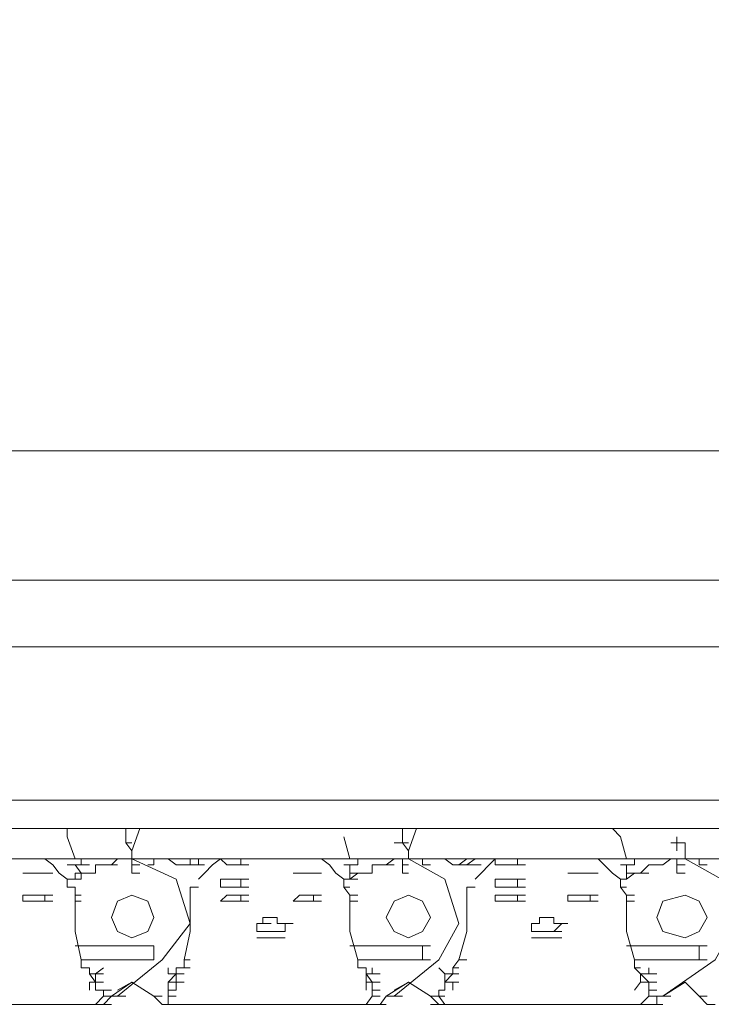
# Model space of a CAD drawing. Units: millimetres. Extents: x 14542 to 339332, y -25339 to 205990.
# Drawn here: x 142877 to 143828, y 95205 to 96558 of the extents above; entities that cross this region are included whole.
import ezdxf

# ---------------------------------------------------------------- set-up
doc = ezdxf.new("R2010")
doc.units = ezdxf.units.MM
doc.layers.add('PDF _Геометрия', color=7, linetype='Continuous')

msp = doc.modelspace()

# ---------------------------------------------------------------- linework, layer by layer
at = {"layer": 'PDF _Геометрия', "lineweight": 9}
for points in [[(139483.9, 95446.7), (139483.9, 95477.3), (139483.9, 96268.4), (139483.9, 96598.8), (139483.9, 96967.9), (139483.9, 97470.4), (139433.9, 97470.4), (139433.9, 96967.9), (139433.9, 96598.8), (139433.9, 96268.4), (139433.9, 95477.3), (139433.9, 95446.7), (139483.9, 95446.7), (144233.5, 95446.7), (144283.4, 95446.7), (144283.4, 95485.6), (144233.5, 95485.6), (139495, 95485.6), (139495, 95516.1)], [(143972.5, 95915.9), (144091.9, 95915.9), (144091.9, 95996.4), (143972.5, 95996.4), (143942, 95996.4), (143942, 95915.9), (143942, 95965.8), (139483.9, 95965.8)], [(142154.3, 95485.6), (142154.3, 95788.2), (144103, 95788.2), (144103, 95485.6), (144103, 95796.5), (144111.3, 95796.5), (144111.3, 95485.6), (144103, 95485.6)], [(142162.6, 95696.6), (144083.6, 95696.6)], [(143031.5, 95416.2), (143031.5, 95405.1), (143042.6, 95405.1), (143031.5, 95405.1), (143042.6, 95405.1), (143031.5, 95405.1), (143042.6, 95405.1), (143031.5, 95405.1), (143012.1, 95405.1), (142973.2, 95405.1), (142981.5, 95405.1), (142973.2, 95405.1), (142981.5, 95405.1), (142973.2, 95405.1), (142981.5, 95405.1), (142973.2, 95405.1), (142962.1, 95405.1), (142953.8, 95405.1), (142942.7, 95435.6), (142942.7, 95446.7)], [(143042.6, 95446.7), (143031.5, 95416.2), (143023.2, 95427.3), (143023.2, 95446.7)], [(143422.9, 95446.7), (143411.8, 95416.2), (143403.5, 95427.3), (143403.5, 95446.7)], [(143711.6, 95405.1), (143703.3, 95435.6), (143692.2, 95446.7)], [(143331.3, 95405.1), (143323, 95435.6)], [(143781, 95416.2), (143781, 95427.3), (143781, 95435.6)], [(143023.2, 95427.3), (143031.5, 95427.3)], [(143023.2, 95427.3), (143031.5, 95427.3)], [(143023.2, 95427.3), (143031.5, 95427.3)], [(143023.2, 95427.3), (143031.5, 95427.3)], [(143403.5, 95427.3), (143411.8, 95427.3)], [(143403.5, 95427.3), (143411.8, 95427.3)], [(143403.5, 95427.3), (143411.8, 95427.3)], [(143403.5, 95427.3), (143411.8, 95427.3)], [(143772.7, 95427.3), (143781, 95427.3), (143772.7, 95427.3), (143781, 95427.3), (143792.1, 95427.3), (143781, 95427.3), (143792.1, 95427.3), (143781, 95427.3), (143792.1, 95427.3), (143792.1, 95416.2), (143792.1, 95405.1), (143811.5, 95405.1), (143822.6, 95405.1)], [(142842.7, 95405.1), (142912.1, 95405.1), (142923.2, 95396.8), (142931.6, 95385.7), (142942.7, 95377.3), (142942.7, 95366.2), (142953.8, 95366.2), (142942.7, 95366.2), (142953.8, 95366.2), (142953.8, 95355.1), (142953.8, 95346.8), (142962.1, 95346.8), (142953.8, 95346.8), (142953.8, 95305.2), (142962.1, 95266.3), (143053.7, 95266.3), (143062, 95266.3), (143062, 95285.7), (143053.7, 95285.7), (142953.8, 95285.7)], [(142923.2, 95405.1), (142912.1, 95405.1), (142953.8, 95405.1)], [(142973.2, 95405.1), (142962.1, 95405.1), (142942.7, 95405.1)], [(142962.1, 95385.7), (142973.2, 95385.7), (142962.1, 95385.7), (142973.2, 95385.7), (142962.1, 95385.7), (142953.8, 95396.8), (142942.7, 95396.8), (142953.8, 95396.8), (142962.1, 95396.8), (142953.8, 95396.8), (142962.1, 95396.8), (142962.1, 95405.1)], [(143012.1, 95405.1), (143003.7, 95396.8), (142992.6, 95396.8), (142981.5, 95396.8), (142981.5, 95385.7), (142973.2, 95385.7), (142962.1, 95385.7), (142962.1, 95377.3), (142953.8, 95377.3), (142953.8, 95385.7), (142962.1, 95385.7), (142953.8, 95385.7)], [(143092.6, 95405.1), (143081.5, 95405.1), (143092.6, 95405.1), (143081.5, 95405.1), (143062, 95405.1), (143031.5, 95405.1), (143092.6, 95377.3), (143112, 95316.3), (143073.1, 95266.3), (143012.1, 95216.3), (143003.7, 95216.3), (142992.6, 95216.3)], [(143031.5, 95405.1), (143023.2, 95405.1)], [(143031.5, 95396.8), (143031.5, 95405.1), (143042.6, 95405.1), (143031.5, 95405.1), (143042.6, 95405.1)], [(143053.7, 95396.8), (143062, 95396.8), (143062, 95405.1), (143073.1, 95405.1)], [(143292.4, 95405.1), (143281.3, 95405.1), (143223, 95405.1), (143181.4, 95405.1), (143153.6, 95405.1), (143123.1, 95405.1), (143112, 95405.1), (143123.1, 95405.1), (143112, 95405.1), (143112, 95396.8), (143123.1, 95396.8)], [(143173.1, 95396.8), (143181.4, 95396.8), (143173.1, 95396.8), (143181.4, 95396.8), (143173.1, 95396.8), (143162, 95396.8), (143173.1, 95396.8), (143162, 95396.8), (143173.1, 95396.8), (143162, 95396.8), (143153.6, 95405.1), (143142.5, 95396.8), (143131.4, 95385.7), (143123.1, 95377.3)], [(143192.5, 95396.8), (143181.4, 95396.8), (143192.5, 95396.8), (143181.4, 95396.8), (143181.4, 95405.1), (143192.5, 95405.1)], [(143331.3, 95366.2), (143323, 95366.2), (143331.3, 95366.2), (143323, 95366.2), (143331.3, 95366.2), (143323, 95366.2), (143331.3, 95366.2), (143323, 95366.2), (143331.3, 95366.2), (143323, 95366.2), (143323, 95377.3), (143311.9, 95385.7), (143303.5, 95396.8), (143292.4, 95405.1), (143331.3, 95405.1), (143342.4, 95405.1), (143323, 95405.1)], [(143342.4, 95396.8), (143331.3, 95396.8), (143342.4, 95396.8), (143331.3, 95396.8), (143342.4, 95396.8), (143331.3, 95396.8), (143342.4, 95396.8), (143342.4, 95405.1), (143392.4, 95405.1), (143403.5, 95405.1), (143392.4, 95405.1), (143403.5, 95405.1), (143403.5, 95396.8)], [(143342.4, 95405.1), (143353.5, 95405.1)], [(143342.4, 95405.1), (143353.5, 95405.1)], [(143342.4, 95405.1), (143353.5, 95405.1)], [(143342.4, 95405.1), (143353.5, 95405.1)], [(143411.8, 95416.2), (143411.8, 95405.1), (143422.9, 95405.1), (143411.8, 95405.1), (143403.5, 95405.1), (143411.8, 95405.1), (143403.5, 95405.1), (143411.8, 95405.1), (143461.8, 95377.3), (143481.2, 95316.3), (143453.4, 95266.3), (143392.4, 95216.3), (143381.3, 95216.3), (143392.4, 95216.3), (143381.3, 95216.3), (143392.4, 95216.3), (143381.3, 95216.3), (143392.4, 95216.3), (143381.3, 95216.3), (143392.4, 95216.3)], [(143503.4, 95396.8), (143492.3, 95396.8), (143481.2, 95396.8), (143472.9, 95396.8), (143481.2, 95396.8), (143492.3, 95396.8), (143481.2, 95396.8), (143492.3, 95396.8), (143503.4, 95396.8), (143492.3, 95396.8), (143481.2, 95396.8), (143472.9, 95396.8), (143461.8, 95405.1), (143472.9, 95405.1), (143461.8, 95405.1), (143472.9, 95405.1), (143461.8, 95405.1), (143442.3, 95405.1), (143411.8, 95405.1), (143422.9, 95405.1), (143411.8, 95405.1), (143403.5, 95405.1), (143411.8, 95405.1)], [(143442.3, 95405.1), (143431.2, 95405.1), (143431.2, 95396.8), (143442.3, 95396.8)], [(143511.7, 95396.8), (143503.4, 95396.8), (143492.3, 95396.8), (143503.4, 95405.1), (143511.7, 95405.1), (143503.4, 95405.1), (143511.7, 95405.1), (143503.4, 95405.1), (143472.9, 95405.1)], [(143492.3, 95396.8), (143481.2, 95396.8), (143492.3, 95405.1), (143503.4, 95405.1), (143492.3, 95405.1), (143503.4, 95405.1), (143531.2, 95405.1), (143561.7, 95405.1), (143603.3, 95405.1), (143661.6, 95405.1), (143672.7, 95405.1)], [(143531.2, 95396.8), (143542.3, 95396.8), (143553.4, 95396.8), (143542.3, 95396.8), (143531.2, 95396.8), (143531.2, 95405.1), (143522.8, 95396.8), (143511.7, 95385.7), (143503.4, 95377.3)], [(143561.7, 95396.8), (143553.4, 95396.8), (143561.7, 95396.8), (143553.4, 95396.8), (143561.7, 95396.8), (143572.8, 95396.8), (143561.7, 95396.8), (143561.7, 95405.1), (143572.8, 95405.1)], [(143711.6, 95366.2), (143703.3, 95366.2), (143711.6, 95366.2), (143703.3, 95366.2), (143711.6, 95366.2), (143703.3, 95366.2), (143711.6, 95366.2), (143703.3, 95366.2), (143711.6, 95366.2), (143703.3, 95366.2), (143703.3, 95377.3), (143692.2, 95385.7), (143681.1, 95396.8), (143672.7, 95405.1), (143711.6, 95405.1), (143722.7, 95405.1), (143772.7, 95405.1), (143781, 95405.1), (143781, 95396.8)], [(143731, 95385.7), (143722.7, 95385.7), (143731, 95385.7), (143722.7, 95385.7), (143711.6, 95377.3), (143711.6, 95385.7), (143722.7, 95385.7), (143711.6, 95385.7), (143722.7, 95385.7), (143711.6, 95385.7), (143711.6, 95396.8), (143722.7, 95396.8), (143722.7, 95405.1), (143703.3, 95405.1)], [(143722.7, 95405.1), (143731, 95405.1)], [(143722.7, 95405.1), (143731, 95405.1)], [(143722.7, 95405.1), (143731, 95405.1)], [(143722.7, 95405.1), (143731, 95405.1)], [(143772.7, 95405.1), (143761.6, 95396.8), (143753.2, 95396.8), (143742.1, 95396.8), (143731, 95385.7), (143742.1, 95385.7)], [(143792.1, 95405.1), (143781, 95405.1), (143792.1, 95405.1), (143803.2, 95405.1), (143792.1, 95405.1), (143781, 95405.1), (143792.1, 95405.1), (143803.2, 95405.1), (143792.1, 95405.1), (143781, 95405.1), (143792.1, 95405.1), (143842.1, 95377.3), (143861.5, 95316.3), (143833.7, 95266.3), (143761.6, 95216.3), (143792.1, 95235.8), (143772.7, 95224.7)], [(143822.6, 95396.8), (143811.5, 95396.8), (143811.5, 95405.1), (143822.6, 95405.1), (143811.5, 95405.1), (143842.1, 95405.1), (143853.2, 95405.1), (143842.1, 95405.1), (143853.2, 95405.1)], [(142962.1, 95396.8), (142953.8, 95396.8), (142962.1, 95396.8), (142973.2, 95396.8)], [(143003.7, 95396.8), (143012.1, 95396.8)], [(143042.6, 95396.8), (143031.5, 95396.8), (143042.6, 95396.8), (143031.5, 95396.8), (143031.5, 95385.7), (143042.6, 95385.7)], [(143353.5, 95385.7), (143342.4, 95385.7), (143353.5, 95385.7), (143342.4, 95385.7), (143331.3, 95377.3), (143331.3, 95385.7), (143342.4, 95385.7), (143353.5, 95385.7), (143361.8, 95385.7), (143361.8, 95396.8), (143372.9, 95396.8), (143381.3, 95396.8), (143392.4, 95396.8), (143381.3, 95396.8), (143372.9, 95396.8)], [(143331.3, 95385.7), (143331.3, 95396.8)], [(143411.8, 95396.8), (143403.5, 95396.8), (143411.8, 95396.8), (143403.5, 95396.8), (143403.5, 95385.7), (143411.8, 95385.7)], [(143711.6, 95396.8), (143722.7, 95396.8)], [(143753.2, 95396.8), (143761.6, 95396.8)], [(143792.1, 95396.8), (143781, 95396.8), (143792.1, 95396.8), (143781, 95396.8), (143781, 95385.7), (143792.1, 95385.7)], [(142892.7, 95385.7), (142881.6, 95385.7)], [(142881.6, 95385.7), (142892.7, 95385.7)], [(142881.6, 95385.7), (142892.7, 95385.7)], [(142881.6, 95385.7), (142892.7, 95385.7)], [(142881.6, 95385.7), (142892.7, 95385.7)], [(142881.6, 95385.7), (142892.7, 95385.7)], [(142881.6, 95385.7), (142892.7, 95385.7)], [(142881.6, 95385.7), (142892.7, 95385.7)], [(142881.6, 95385.7), (142892.7, 95385.7)], [(142881.6, 95385.7), (142892.7, 95385.7)], [(142881.6, 95385.7), (142892.7, 95385.7)], [(142881.6, 95385.7), (142892.7, 95385.7)], [(142892.7, 95385.7), (142903.8, 95385.7)], [(142892.7, 95385.7), (142903.8, 95385.7)], [(142892.7, 95385.7), (142903.8, 95385.7)], [(142892.7, 95385.7), (142903.8, 95385.7)], [(142903.8, 95385.7), (142912.1, 95385.7)], [(142903.8, 95385.7), (142912.1, 95385.7)], [(143273, 95385.7), (143261.9, 95385.7)], [(143261.9, 95385.7), (143273, 95385.7)], [(143261.9, 95385.7), (143273, 95385.7)], [(143261.9, 95385.7), (143273, 95385.7)], [(143261.9, 95385.7), (143273, 95385.7)], [(143261.9, 95385.7), (143273, 95385.7)], [(143261.9, 95385.7), (143273, 95385.7)], [(143261.9, 95385.7), (143273, 95385.7)], [(143261.9, 95385.7), (143273, 95385.7)], [(143261.9, 95385.7), (143273, 95385.7)], [(143261.9, 95385.7), (143273, 95385.7)], [(143261.9, 95385.7), (143273, 95385.7)], [(143281.3, 95385.7), (143273, 95385.7)], [(143273, 95385.7), (143281.3, 95385.7)], [(143273, 95385.7), (143281.3, 95385.7)], [(143273, 95385.7), (143281.3, 95385.7)], [(143273, 95385.7), (143281.3, 95385.7)], [(143273, 95385.7), (143281.3, 95385.7)], [(143281.3, 95385.7), (143292.4, 95385.7)], [(143281.3, 95385.7), (143292.4, 95385.7)], [(143281.3, 95385.7), (143292.4, 95385.7)], [(143281.3, 95385.7), (143292.4, 95385.7)], [(143642.2, 95385.7), (143631.1, 95385.7)], [(143631.1, 95385.7), (143642.2, 95385.7)], [(143631.1, 95385.7), (143642.2, 95385.7)], [(143631.1, 95385.7), (143642.2, 95385.7)], [(143631.1, 95385.7), (143642.2, 95385.7)], [(143631.1, 95385.7), (143642.2, 95385.7)], [(143653.3, 95385.7), (143642.2, 95385.7)], [(143642.2, 95385.7), (143653.3, 95385.7)], [(143642.2, 95385.7), (143653.3, 95385.7)], [(143642.2, 95385.7), (143653.3, 95385.7)], [(143642.2, 95385.7), (143653.3, 95385.7)], [(143642.2, 95385.7), (143653.3, 95385.7)], [(143642.2, 95385.7), (143653.3, 95385.7)], [(143642.2, 95385.7), (143653.3, 95385.7)], [(143642.2, 95385.7), (143653.3, 95385.7)], [(143642.2, 95385.7), (143653.3, 95385.7)], [(143661.6, 95385.7), (143653.3, 95385.7)], [(143653.3, 95385.7), (143661.6, 95385.7)], [(143653.3, 95385.7), (143661.6, 95385.7)], [(143653.3, 95385.7), (143661.6, 95385.7)], [(143653.3, 95385.7), (143661.6, 95385.7)], [(143653.3, 95385.7), (143661.6, 95385.7)], [(143661.6, 95385.7), (143672.7, 95385.7)], [(143661.6, 95385.7), (143672.7, 95385.7)], [(143661.6, 95385.7), (143672.7, 95385.7)], [(143661.6, 95385.7), (143672.7, 95385.7)], [(143661.6, 95385.7), (143672.7, 95385.7)], [(143661.6, 95385.7), (143672.7, 95385.7)], [(142953.8, 95377.3), (142942.7, 95377.3)], [(142942.7, 95366.2), (142953.8, 95366.2)], [(142942.7, 95366.2), (142953.8, 95366.2)], [(143103.7, 95255.2), (143103.7, 95266.3), (143112, 95266.3), (143103.7, 95266.3), (143112, 95305.2), (143112, 95346.8), (143112, 95366.2), (143123.1, 95366.2), (143112, 95366.2)], [(143153.6, 95366.2), (143153.6, 95377.3), (143162, 95377.3), (143153.6, 95377.3), (143162, 95377.3), (143173.1, 95377.3), (143162, 95377.3), (143173.1, 95377.3), (143162, 95377.3), (143173.1, 95377.3), (143181.4, 95377.3), (143173.1, 95377.3), (143181.4, 95377.3), (143181.4, 95366.2), (143192.5, 95366.2), (143181.4, 95366.2), (143192.5, 95366.2), (143181.4, 95366.2), (143173.1, 95366.2), (143181.4, 95366.2), (143173.1, 95366.2), (143162, 95366.2), (143173.1, 95366.2), (143162, 95366.2), (143173.1, 95366.2), (143162, 95366.2), (143153.6, 95366.2), (143162, 95366.2)], [(143181.4, 95377.3), (143192.5, 95377.3)], [(143323, 95377.3), (143331.3, 95377.3), (143342.4, 95377.3)], [(143323, 95366.2), (143331.3, 95355.1), (143342.4, 95355.1), (143331.3, 95355.1), (143331.3, 95346.8), (143342.4, 95346.8), (143331.3, 95346.8), (143331.3, 95305.2), (143342.4, 95266.3), (143431.2, 95266.3), (143442.3, 95266.3)], [(143472.9, 95246.9), (143472.9, 95255.2), (143481.2, 95266.3), (143492.3, 95266.3), (143481.2, 95266.3), (143492.3, 95305.2), (143492.3, 95346.8), (143492.3, 95366.2), (143503.4, 95366.2), (143492.3, 95366.2)], [(143531.2, 95366.2), (143531.2, 95377.3)], [(143531.2, 95377.3), (143542.3, 95377.3)], [(143531.2, 95377.3), (143542.3, 95377.3)], [(143531.2, 95377.3), (143542.3, 95377.3)], [(143531.2, 95377.3), (143542.3, 95377.3)], [(143542.3, 95366.2), (143531.2, 95366.2)], [(143531.2, 95366.2), (143542.3, 95366.2)], [(143531.2, 95366.2), (143542.3, 95366.2)], [(143542.3, 95366.2), (143553.4, 95366.2)], [(143542.3, 95366.2), (143553.4, 95366.2)], [(143561.7, 95377.3), (143572.8, 95377.3), (143561.7, 95377.3), (143572.8, 95377.3), (143561.7, 95377.3), (143553.4, 95377.3), (143561.7, 95377.3), (143553.4, 95377.3), (143561.7, 95377.3), (143561.7, 95366.2), (143572.8, 95366.2), (143561.7, 95366.2), (143572.8, 95366.2)], [(143703.3, 95366.2), (143711.6, 95355.1), (143722.7, 95355.1), (143711.6, 95355.1), (143711.6, 95346.8), (143722.7, 95346.8), (143711.6, 95346.8), (143711.6, 95305.2), (143722.7, 95266.3), (143811.5, 95266.3)], [(142881.6, 95346.8), (142881.6, 95355.1)], [(142881.6, 95355.1), (142892.7, 95355.1)], [(142881.6, 95355.1), (142892.7, 95355.1)], [(142881.6, 95355.1), (142892.7, 95355.1)], [(142881.6, 95355.1), (142892.7, 95355.1)], [(142881.6, 95355.1), (142892.7, 95355.1)], [(142892.7, 95355.1), (142903.8, 95355.1)], [(142892.7, 95355.1), (142903.8, 95355.1)], [(142892.7, 95355.1), (142903.8, 95355.1)], [(142892.7, 95355.1), (142903.8, 95355.1)], [(142912.1, 95346.8), (142912.1, 95355.1), (142923.2, 95355.1)], [(142953.8, 95355.1), (142962.1, 95355.1), (142953.8, 95355.1), (142953.8, 95346.8), (142962.1, 95346.8)], [(143162, 95346.8), (143153.6, 95346.8), (143162, 95355.1), (143173.1, 95355.1), (143162, 95355.1), (143173.1, 95355.1), (143162, 95355.1), (143173.1, 95355.1), (143162, 95355.1)], [(143173.1, 95355.1), (143181.4, 95355.1), (143192.5, 95355.1), (143181.4, 95355.1), (143192.5, 95355.1), (143181.4, 95355.1), (143192.5, 95355.1)], [(143181.4, 95355.1), (143181.4, 95346.8)], [(143261.9, 95346.8), (143253.6, 95346.8), (143261.9, 95355.1), (143273, 95355.1), (143261.9, 95355.1), (143273, 95355.1), (143261.9, 95355.1), (143273, 95355.1), (143261.9, 95355.1)], [(143273, 95355.1), (143281.3, 95355.1), (143292.4, 95355.1), (143281.3, 95355.1), (143292.4, 95355.1), (143281.3, 95355.1), (143292.4, 95355.1)], [(143281.3, 95355.1), (143281.3, 95346.8)], [(143331.3, 95355.1), (143331.3, 95346.8), (143342.4, 95346.8)], [(143531.2, 95346.8), (143531.2, 95355.1)], [(143531.2, 95355.1), (143542.3, 95355.1)], [(143531.2, 95355.1), (143542.3, 95355.1)], [(143542.3, 95355.1), (143553.4, 95355.1)], [(143553.4, 95355.1), (143561.7, 95355.1)], [(143553.4, 95355.1), (143561.7, 95355.1)], [(143553.4, 95355.1), (143561.7, 95355.1)], [(143561.7, 95355.1), (143572.8, 95355.1)], [(143561.7, 95355.1), (143572.8, 95355.1)], [(143561.7, 95355.1), (143572.8, 95355.1)], [(143561.7, 95355.1), (143572.8, 95355.1)], [(143561.7, 95355.1), (143561.7, 95346.8)], [(143631.1, 95346.8), (143631.1, 95355.1)], [(143631.1, 95355.1), (143642.2, 95355.1)], [(143631.1, 95355.1), (143642.2, 95355.1)], [(143642.2, 95355.1), (143653.3, 95355.1)], [(143653.3, 95355.1), (143661.6, 95355.1)], [(143653.3, 95355.1), (143661.6, 95355.1)], [(143653.3, 95355.1), (143661.6, 95355.1)], [(143661.6, 95355.1), (143672.7, 95355.1)], [(143661.6, 95355.1), (143672.7, 95355.1)], [(143661.6, 95355.1), (143672.7, 95355.1)], [(143661.6, 95355.1), (143672.7, 95355.1)], [(143661.6, 95355.1), (143661.6, 95346.8)], [(143711.6, 95355.1), (143711.6, 95346.8), (143722.7, 95346.8)], [(142892.7, 95346.8), (142881.6, 95346.8)], [(142881.6, 95346.8), (142892.7, 95346.8)], [(142881.6, 95346.8), (142892.7, 95346.8)], [(142881.6, 95346.8), (142892.7, 95346.8)], [(142881.6, 95346.8), (142892.7, 95346.8)], [(142881.6, 95346.8), (142892.7, 95346.8)], [(142892.7, 95346.8), (142903.8, 95346.8)], [(142892.7, 95346.8), (142903.8, 95346.8)], [(143173.1, 95346.8), (143162, 95346.8)], [(143162, 95346.8), (143173.1, 95346.8)], [(143162, 95346.8), (143173.1, 95346.8)], [(143162, 95346.8), (143173.1, 95346.8)], [(143162, 95346.8), (143173.1, 95346.8)], [(143162, 95346.8), (143173.1, 95346.8)], [(143181.4, 95346.8), (143173.1, 95346.8)], [(143173.1, 95346.8), (143181.4, 95346.8)], [(143173.1, 95346.8), (143181.4, 95346.8)], [(143181.4, 95346.8), (143192.5, 95346.8)], [(143181.4, 95346.8), (143192.5, 95346.8)], [(143273, 95346.8), (143261.9, 95346.8)], [(143261.9, 95346.8), (143273, 95346.8)], [(143261.9, 95346.8), (143273, 95346.8)], [(143261.9, 95346.8), (143273, 95346.8)], [(143261.9, 95346.8), (143273, 95346.8)], [(143261.9, 95346.8), (143273, 95346.8)], [(143281.3, 95346.8), (143273, 95346.8)], [(143273, 95346.8), (143281.3, 95346.8)], [(143273, 95346.8), (143281.3, 95346.8)], [(143281.3, 95346.8), (143292.4, 95346.8)], [(143281.3, 95346.8), (143292.4, 95346.8)], [(143542.3, 95346.8), (143531.2, 95346.8)], [(143531.2, 95346.8), (143542.3, 95346.8)], [(143531.2, 95346.8), (143542.3, 95346.8)], [(143553.4, 95346.8), (143542.3, 95346.8)], [(143542.3, 95346.8), (143553.4, 95346.8)], [(143542.3, 95346.8), (143553.4, 95346.8)], [(143542.3, 95346.8), (143553.4, 95346.8)], [(143542.3, 95346.8), (143553.4, 95346.8)], [(143561.7, 95346.8), (143553.4, 95346.8)], [(143553.4, 95346.8), (143561.7, 95346.8)], [(143553.4, 95346.8), (143561.7, 95346.8)], [(143561.7, 95346.8), (143572.8, 95346.8)], [(143642.2, 95346.8), (143631.1, 95346.8)], [(143631.1, 95346.8), (143642.2, 95346.8)], [(143631.1, 95346.8), (143642.2, 95346.8)], [(143653.3, 95346.8), (143642.2, 95346.8)], [(143642.2, 95346.8), (143653.3, 95346.8)], [(143642.2, 95346.8), (143653.3, 95346.8)], [(143642.2, 95346.8), (143653.3, 95346.8)], [(143642.2, 95346.8), (143653.3, 95346.8)], [(143661.6, 95346.8), (143653.3, 95346.8)], [(143653.3, 95346.8), (143661.6, 95346.8)], [(143653.3, 95346.8), (143661.6, 95346.8)], [(143661.6, 95346.8), (143672.7, 95346.8)], [(143211.9, 95316.3), (143211.9, 95324.6), (143223, 95324.6), (143231.4, 95324.6), (143231.4, 95316.3), (143242.5, 95316.3), (143231.4, 95316.3)], [(143581.1, 95316.3), (143592.2, 95316.3), (143592.2, 95324.6), (143603.3, 95324.6), (143592.2, 95324.6)], [(143611.7, 95324.6), (143611.7, 95316.3), (143622.8, 95316.3), (143611.7, 95316.3), (143622.8, 95316.3)], [(143203.6, 95316.3), (143211.9, 95316.3)], [(143203.6, 95316.3), (143211.9, 95316.3)], [(143203.6, 95316.3), (143211.9, 95316.3)], [(143203.6, 95305.2), (143203.6, 95316.3)], [(143203.6, 95316.3), (143211.9, 95316.3)], [(143203.6, 95316.3), (143211.9, 95316.3)], [(143211.9, 95316.3), (143223, 95316.3)], [(143242.5, 95316.3), (143253.6, 95316.3)], [(143242.5, 95316.3), (143242.5, 95305.2)], [(143242.5, 95316.3), (143253.6, 95316.3)], [(143242.5, 95316.3), (143253.6, 95316.3)], [(143242.5, 95316.3), (143253.6, 95316.3)], [(143581.1, 95316.3), (143592.2, 95316.3)], [(143581.1, 95316.3), (143592.2, 95316.3)], [(143581.1, 95305.2), (143581.1, 95316.3)], [(143581.1, 95316.3), (143592.2, 95316.3)], [(143622.8, 95305.2), (143611.7, 95305.2), (143622.8, 95305.2), (143611.7, 95305.2), (143622.8, 95316.3), (143631.1, 95316.3), (143622.8, 95316.3), (143631.1, 95316.3)], [(143211.9, 95305.2), (143203.6, 95305.2)], [(143223, 95305.2), (143211.9, 95305.2)], [(143211.9, 95305.2), (143223, 95305.2)], [(143211.9, 95305.2), (143223, 95305.2)], [(143223, 95296.8), (143211.9, 95296.8)], [(143211.9, 95296.8), (143223, 95296.8)], [(143211.9, 95296.8), (143223, 95296.8)], [(143211.9, 95296.8), (143223, 95296.8)], [(143211.9, 95296.8), (143223, 95296.8)], [(143211.9, 95296.8), (143223, 95296.8)], [(143211.9, 95296.8), (143223, 95296.8)], [(143211.9, 95296.8), (143223, 95296.8)], [(143211.9, 95296.8), (143223, 95296.8)], [(143211.9, 95296.8), (143223, 95296.8)], [(143211.9, 95296.8), (143223, 95296.8)], [(143211.9, 95296.8), (143223, 95296.8)], [(143231.4, 95305.2), (143223, 95305.2)], [(143223, 95305.2), (143231.4, 95305.2)], [(143223, 95305.2), (143231.4, 95305.2)], [(143231.4, 95296.8), (143223, 95296.8)], [(143223, 95296.8), (143231.4, 95296.8)], [(143223, 95296.8), (143231.4, 95296.8)], [(143223, 95296.8), (143231.4, 95296.8)], [(143223, 95296.8), (143231.4, 95296.8)], [(143223, 95296.8), (143231.4, 95296.8)], [(143242.5, 95305.2), (143231.4, 95305.2)], [(143231.4, 95305.2), (143242.5, 95305.2)], [(143231.4, 95305.2), (143242.5, 95305.2)], [(143231.4, 95296.8), (143242.5, 95296.8)], [(143231.4, 95296.8), (143242.5, 95296.8)], [(143231.4, 95296.8), (143242.5, 95296.8)], [(143231.4, 95296.8), (143242.5, 95296.8)], [(143592.2, 95305.2), (143581.1, 95305.2), (143592.2, 95305.2), (143603.3, 95305.2)], [(143592.2, 95296.8), (143581.1, 95296.8)], [(143581.1, 95296.8), (143592.2, 95296.8)], [(143581.1, 95296.8), (143592.2, 95296.8)], [(143581.1, 95296.8), (143592.2, 95296.8)], [(143581.1, 95296.8), (143592.2, 95296.8)], [(143581.1, 95296.8), (143592.2, 95296.8)], [(143592.2, 95296.8), (143603.3, 95296.8)], [(143592.2, 95296.8), (143603.3, 95296.8)], [(143592.2, 95296.8), (143603.3, 95296.8)], [(143592.2, 95296.8), (143603.3, 95296.8)], [(143592.2, 95296.8), (143603.3, 95296.8)], [(143592.2, 95296.8), (143603.3, 95296.8)], [(143611.7, 95296.8), (143603.3, 95296.8)], [(143603.3, 95296.8), (143611.7, 95296.8)], [(143603.3, 95296.8), (143611.7, 95296.8)], [(143603.3, 95296.8), (143611.7, 95296.8)], [(143603.3, 95296.8), (143611.7, 95296.8)], [(143603.3, 95296.8), (143611.7, 95296.8)], [(143611.7, 95296.8), (143622.8, 95296.8)], [(143611.7, 95296.8), (143622.8, 95296.8)], [(143611.7, 95296.8), (143622.8, 95296.8)], [(143611.7, 95296.8), (143622.8, 95296.8)], [(143611.7, 95296.8), (143622.8, 95296.8)], [(143611.7, 95296.8), (143622.8, 95296.8)], [(143442.3, 95285.7), (143431.2, 95285.7), (143331.3, 95285.7)], [(143431.2, 95266.3), (143431.2, 95285.7)], [(143811.5, 95285.7), (143711.6, 95285.7)], [(143822.6, 95266.3), (143811.5, 95266.3), (143811.5, 95285.7), (143822.6, 95285.7)], [(142992.6, 95246.9), (142981.5, 95246.9), (142992.6, 95246.9), (142981.5, 95246.9), (142992.6, 95246.9), (142981.5, 95246.9), (142973.2, 95246.9), (142981.5, 95246.9), (142973.2, 95246.9), (142981.5, 95246.9), (142973.2, 95246.9), (142981.5, 95235.8), (142973.2, 95246.9), (142973.2, 95255.2), (142962.1, 95255.2), (142962.1, 95266.3)], [(143342.4, 95266.3), (143342.4, 95255.2)], [(143722.7, 95266.3), (143722.7, 95255.2), (143731, 95255.2)], [(142973.2, 95224.7), (142973.2, 95235.8), (142981.5, 95235.8), (142973.2, 95235.8), (142981.5, 95235.8), (142973.2, 95235.8), (142981.5, 95235.8), (142981.5, 95246.9), (142992.6, 95255.2)], [(142981.5, 95246.9), (142973.2, 95246.9)], [(143081.5, 95246.9), (143081.5, 95255.2)], [(143092.6, 95224.7), (143092.6, 95235.8), (143081.5, 95235.8), (143092.6, 95235.8), (143081.5, 95235.8), (143092.6, 95246.9), (143081.5, 95235.8), (143081.5, 95224.7), (143081.5, 95216.3), (143092.6, 95216.3)], [(143092.6, 95246.9), (143081.5, 95246.9)], [(143081.5, 95246.9), (143092.6, 95246.9)], [(143081.5, 95246.9), (143092.6, 95246.9)], [(143081.5, 95246.9), (143092.6, 95246.9)], [(143092.6, 95246.9), (143092.6, 95255.2)], [(143092.6, 95255.2), (143103.7, 95255.2)], [(143092.6, 95246.9), (143103.7, 95246.9)], [(143092.6, 95246.9), (143103.7, 95246.9)], [(143092.6, 95246.9), (143103.7, 95246.9)], [(143092.6, 95246.9), (143103.7, 95246.9)], [(143092.6, 95235.8), (143092.6, 95246.9)], [(143092.6, 95246.9), (143103.7, 95246.9)], [(143103.7, 95255.2), (143112, 95255.2)], [(143342.4, 95255.2), (143353.5, 95255.2)], [(143353.5, 95235.8), (143353.5, 95246.9), (143361.8, 95246.9), (143353.5, 95246.9), (143361.8, 95246.9), (143361.8, 95255.2)], [(143353.5, 95255.2), (143353.5, 95246.9)], [(143353.5, 95246.9), (143361.8, 95246.9)], [(143361.8, 95246.9), (143372.9, 95246.9)], [(143361.8, 95246.9), (143372.9, 95246.9)], [(143361.8, 95246.9), (143372.9, 95246.9)], [(143461.8, 95235.8), (143461.8, 95246.9), (143453.4, 95255.2)], [(143481.2, 95246.9), (143472.9, 95246.9), (143481.2, 95246.9), (143472.9, 95246.9), (143461.8, 95235.8), (143461.8, 95224.7), (143461.8, 95235.8), (143472.9, 95235.8), (143481.2, 95235.8), (143472.9, 95235.8), (143481.2, 95235.8), (143472.9, 95235.8)], [(143472.9, 95224.7), (143472.9, 95235.8), (143461.8, 95235.8), (143472.9, 95235.8), (143461.8, 95235.8), (143461.8, 95246.9), (143472.9, 95246.9), (143461.8, 95246.9), (143472.9, 95246.9), (143461.8, 95246.9), (143472.9, 95246.9), (143461.8, 95246.9), (143472.9, 95246.9), (143461.8, 95246.9)], [(143731, 95235.8), (143731, 95246.9), (143742.1, 95246.9), (143731, 95246.9), (143742.1, 95246.9), (143731, 95246.9), (143742.1, 95246.9), (143731, 95246.9), (143742.1, 95246.9), (143731, 95246.9), (143742.1, 95235.8), (143731, 95246.9), (143722.7, 95255.2)], [(143731, 95246.9), (143742.1, 95246.9), (143742.1, 95255.2)], [(142981.5, 95205.2), (142973.2, 95205.2), (142981.5, 95205.2), (142973.2, 95205.2), (142981.5, 95205.2), (142973.2, 95205.2), (142981.5, 95205.2), (142973.2, 95205.2), (142981.5, 95205.2), (142973.2, 95205.2), (142981.5, 95205.2), (142973.2, 95205.2), (142981.5, 95205.2), (142992.6, 95205.2), (142981.5, 95205.2), (142992.6, 95205.2), (142981.5, 95205.2), (142992.6, 95205.2), (142981.5, 95205.2), (142992.6, 95205.2), (142981.5, 95205.2), (142992.6, 95205.2), (143003.7, 95205.2), (142992.6, 95205.2), (143003.7, 95205.2), (142992.6, 95205.2), (143003.7, 95205.2), (142992.6, 95205.2), (143003.7, 95216.3), (143031.5, 95235.8), (143012.1, 95224.7)], [(143031.5, 95235.8), (143062, 95216.3), (143073.1, 95216.3), (143062, 95216.3), (143073.1, 95205.2), (143081.5, 95205.2), (143092.6, 95205.2), (143081.5, 95205.2), (143092.6, 95205.2), (143353.5, 95205.2), (143361.8, 95205.2), (143372.9, 95205.2), (143361.8, 95205.2), (143372.9, 95205.2), (143361.8, 95205.2), (143372.9, 95205.2), (143361.8, 95205.2), (143372.9, 95205.2), (143361.8, 95205.2), (143372.9, 95205.2), (143361.8, 95205.2), (143372.9, 95205.2), (143381.3, 95216.3), (143411.8, 95235.8), (143442.3, 95216.3), (143453.4, 95216.3), (143442.3, 95216.3), (143453.4, 95205.2), (143461.8, 95205.2), (143453.4, 95205.2)], [(143081.5, 95235.8), (143081.5, 95224.7), (143092.6, 95224.7), (143081.5, 95224.7)], [(143092.6, 95235.8), (143103.7, 95235.8)], [(143092.6, 95235.8), (143103.7, 95235.8)], [(143092.6, 95235.8), (143103.7, 95235.8)], [(143353.5, 95205.2), (143361.8, 95205.2), (143353.5, 95205.2), (143361.8, 95205.2), (143353.5, 95205.2), (143361.8, 95205.2), (143353.5, 95205.2), (143361.8, 95205.2), (143353.5, 95205.2), (143361.8, 95205.2), (143353.5, 95205.2), (143361.8, 95205.2), (143353.5, 95205.2), (143361.8, 95205.2), (143353.5, 95205.2), (143361.8, 95205.2), (143353.5, 95205.2), (143361.8, 95216.3), (143361.8, 95224.7), (143361.8, 95235.8), (143372.9, 95235.8), (143361.8, 95235.8), (143353.5, 95235.8), (143361.8, 95235.8), (143353.5, 95235.8), (143361.8, 95235.8), (143361.8, 95224.7), (143372.9, 95224.7), (143361.8, 95224.7), (143372.9, 95224.7)], [(143353.5, 95224.7), (143353.5, 95235.8), (143361.8, 95235.8)], [(143411.8, 95235.8), (143392.4, 95224.7)], [(143722.7, 95224.7), (143731, 95235.8), (143742.1, 95235.8)], [(143742.1, 95205.2), (143753.2, 95205.2), (143742.1, 95205.2), (143753.2, 95205.2), (143742.1, 95205.2), (143753.2, 95205.2), (143742.1, 95205.2), (143753.2, 95205.2), (143742.1, 95205.2), (143753.2, 95205.2), (143742.1, 95205.2), (143731, 95205.2), (143742.1, 95205.2), (143731, 95205.2), (143742.1, 95205.2), (143731, 95205.2), (143742.1, 95205.2), (143731, 95205.2), (143742.1, 95216.3), (143742.1, 95224.7), (143742.1, 95235.8), (143753.2, 95235.8), (143742.1, 95235.8), (143731, 95235.8), (143742.1, 95235.8), (143731, 95235.8), (143742.1, 95235.8), (143742.1, 95224.7), (143753.2, 95224.7), (143742.1, 95224.7), (143753.2, 95224.7)], [(143792.1, 95235.8), (143811.5, 95216.3), (143822.6, 95216.3), (143811.5, 95216.3), (143822.6, 95205.2), (143833.7, 95205.2), (143822.6, 95205.2)], [(143003.7, 95224.7), (142992.6, 95224.7), (142992.6, 95216.3), (142981.5, 95205.2), (142973.2, 95205.2), (142712.3, 95205.2)], [(143012.1, 95216.3), (143003.7, 95216.3), (143012.1, 95216.3), (143003.7, 95216.3), (143012.1, 95216.3), (143003.7, 95216.3), (143012.1, 95216.3), (143003.7, 95216.3), (143012.1, 95216.3), (143023.2, 95216.3)], [(143081.5, 95205.2), (143073.1, 95205.2), (143081.5, 95205.2), (143092.6, 95205.2), (143081.5, 95205.2), (143081.5, 95216.3)], [(143361.8, 95216.3), (143372.9, 95216.3)], [(143381.3, 95216.3), (143392.4, 95216.3), (143403.5, 95216.3)], [(143453.4, 95216.3), (143453.4, 95224.7), (143461.8, 95224.7), (143453.4, 95224.7)], [(143472.9, 95205.2), (143461.8, 95205.2), (143472.9, 95205.2), (143461.8, 95205.2), (143453.4, 95216.3), (143461.8, 95216.3)], [(143742.1, 95216.3), (143753.2, 95216.3), (143761.6, 95216.3), (143772.7, 95216.3), (143761.6, 95216.3), (143772.7, 95216.3)], [(143761.6, 95205.2), (143753.2, 95205.2), (143753.2, 95216.3), (143761.6, 95216.3), (143772.7, 95216.3), (143761.6, 95216.3), (143772.7, 95216.3), (143761.6, 95216.3), (143753.2, 95216.3)], [(142992.6, 95205.2), (143003.7, 95205.2)], [(142992.6, 95205.2), (143003.7, 95205.2)], [(143372.9, 95205.2), (143381.3, 95205.2)], [(143372.9, 95205.2), (143381.3, 95205.2)], [(143372.9, 95205.2), (143381.3, 95205.2)], [(143372.9, 95205.2), (143381.3, 95205.2)], [(143731, 95205.2), (143742.1, 95205.2), (143731, 95205.2), (143742.1, 95205.2), (143731, 95205.2), (143742.1, 95205.2), (143731, 95205.2), (143742.1, 95205.2), (143731, 95205.2), (143742.1, 95205.2), (143731, 95205.2), (143742.1, 95205.2), (143753.2, 95205.2), (143742.1, 95205.2), (143753.2, 95205.2), (143742.1, 95205.2), (143731, 95205.2), (143461.8, 95205.2), (143453.4, 95205.2), (143442.3, 95205.2)]]:
    msp.add_lwpolyline(points, dxfattribs=at)
for points in [[(143031.5, 95427.3), (143023.2, 95427.3)], [(143031.5, 95427.3), (143023.2, 95427.3)], [(143403.5, 95427.3), (143392.4, 95427.3)], [(143411.8, 95427.3), (143403.5, 95427.3)], [(143023.2, 95405.1), (143012.1, 95405.1)], [(143073.1, 95405.1), (143062, 95405.1)], [(143131.4, 95405.1), (143123.1, 95405.1), (143131.4, 95405.1), (143123.1, 95405.1), (143103.7, 95405.1), (143081.5, 95405.1), (143092.6, 95396.8), (143103.7, 95396.8), (143112, 95396.8), (143123.1, 95396.8), (143112, 95396.8), (143103.7, 95396.8), (143112, 95396.8), (143123.1, 95396.8), (143112, 95396.8), (143123.1, 95396.8), (143131.4, 95396.8), (143123.1, 95396.8), (143123.1, 95405.1)], [(143162, 95405.1), (143153.6, 95405.1)], [(143162, 95405.1), (143153.6, 95405.1)], [(143192.5, 95405.1), (143181.4, 95405.1)], [(143353.5, 95405.1), (143342.4, 95405.1)], [(143353.5, 95405.1), (143342.4, 95405.1)], [(143392.4, 95405.1), (143381.3, 95396.8)], [(143453.4, 95405.1), (143442.3, 95405.1)], [(143542.3, 95405.1), (143531.2, 95405.1)], [(143542.3, 95405.1), (143531.2, 95405.1)], [(143572.8, 95405.1), (143561.7, 95405.1)], [(143731, 95405.1), (143722.7, 95405.1)], [(143731, 95405.1), (143722.7, 95405.1)], [(143781, 95405.1), (143772.7, 95405.1)], [(143103.7, 95396.8), (143092.6, 95396.8)], [(143112, 95396.8), (143103.7, 95396.8)], [(143123.1, 95396.8), (143112, 95396.8)], [(143331.3, 95396.8), (143323, 95396.8)], [(143503.4, 95396.8), (143492.3, 95396.8)], [(143503.4, 95396.8), (143492.3, 95396.8)], [(143553.4, 95396.8), (143542.3, 95396.8)], [(143722.7, 95396.8), (143711.6, 95396.8), (143703.3, 95396.8), (143711.6, 95396.8), (143703.3, 95396.8), (143711.6, 95396.8)], [(142903.8, 95385.7), (142892.7, 95385.7)], [(142903.8, 95385.7), (142892.7, 95385.7)], [(142912.1, 95385.7), (142903.8, 95385.7)], [(142912.1, 95385.7), (142903.8, 95385.7)], [(142912.1, 95385.7), (142903.8, 95385.7)], [(142923.2, 95385.7), (142912.1, 95385.7)], [(142923.2, 95385.7), (142912.1, 95385.7)], [(143261.9, 95385.7), (143253.6, 95385.7)], [(143292.4, 95385.7), (143281.3, 95385.7)], [(143292.4, 95385.7), (143281.3, 95385.7)], [(143292.4, 95385.7), (143281.3, 95385.7)], [(143292.4, 95385.7), (143281.3, 95385.7)], [(143331.3, 95385.7), (143342.4, 95385.7)], [(143672.7, 95385.7), (143661.6, 95385.7)], [(143672.7, 95385.7), (143661.6, 95385.7)], [(142953.8, 95366.2), (142942.7, 95366.2)], [(142953.8, 95366.2), (142942.7, 95366.2)], [(143192.5, 95377.3), (143181.4, 95377.3)], [(143192.5, 95377.3), (143181.4, 95377.3)], [(143553.4, 95377.3), (143542.3, 95377.3)], [(143553.4, 95377.3), (143542.3, 95377.3)], [(143553.4, 95366.2), (143542.3, 95366.2)], [(143561.7, 95366.2), (143553.4, 95366.2)], [(143561.7, 95366.2), (143553.4, 95366.2)], [(143711.6, 95377.3), (143703.3, 95377.3)], [(142912.1, 95355.1), (142903.8, 95355.1)], [(142912.1, 95355.1), (142903.8, 95355.1)], [(143062, 95324.6), (143053.7, 95346.8), (143031.5, 95355.1), (143012.1, 95346.8), (143003.7, 95324.6), (143012.1, 95305.2), (143031.5, 95296.8), (143053.7, 95305.2)], [(143181.4, 95355.1), (143173.1, 95355.1)], [(143281.3, 95355.1), (143273, 95355.1)], [(143442.3, 95324.6), (143431.2, 95346.8), (143411.8, 95355.1), (143392.4, 95346.8), (143381.3, 95324.6), (143392.4, 95305.2), (143411.8, 95296.8), (143431.2, 95305.2)], [(143553.4, 95355.1), (143542.3, 95355.1)], [(143553.4, 95355.1), (143542.3, 95355.1)], [(143653.3, 95355.1), (143642.2, 95355.1)], [(143653.3, 95355.1), (143642.2, 95355.1)], [(143822.6, 95324.6), (143811.5, 95346.8), (143792.1, 95355.1), (143761.6, 95346.8), (143753.2, 95324.6), (143761.6, 95305.2), (143792.1, 95296.8), (143811.5, 95305.2)], [(142903.8, 95346.8), (142892.7, 95346.8)], [(142912.1, 95346.8), (142903.8, 95346.8)], [(142912.1, 95346.8), (142903.8, 95346.8)], [(142923.2, 95346.8), (142912.1, 95346.8)], [(143192.5, 95346.8), (143181.4, 95346.8)], [(143192.5, 95346.8), (143181.4, 95346.8)], [(143292.4, 95346.8), (143281.3, 95346.8)], [(143292.4, 95346.8), (143281.3, 95346.8)], [(143572.8, 95346.8), (143561.7, 95346.8)], [(143572.8, 95346.8), (143561.7, 95346.8)], [(143672.7, 95346.8), (143661.6, 95346.8)], [(143672.7, 95346.8), (143661.6, 95346.8)], [(143231.4, 95324.6), (143223, 95324.6)], [(143611.7, 95324.6), (143603.3, 95324.6)], [(143211.9, 95316.3), (143203.6, 95316.3)], [(143253.6, 95316.3), (143242.5, 95316.3)], [(143592.2, 95316.3), (143581.1, 95316.3)], [(143592.2, 95316.3), (143581.1, 95316.3)], [(143631.1, 95316.3), (143622.8, 95316.3)], [(143211.9, 95296.8), (143203.6, 95296.8)], [(143242.5, 95296.8), (143231.4, 95296.8)], [(143242.5, 95296.8), (143231.4, 95296.8)], [(143242.5, 95296.8), (143231.4, 95296.8)], [(143242.5, 95296.8), (143231.4, 95296.8)], [(143603.3, 95305.2), (143592.2, 95305.2)], [(143603.3, 95296.8), (143592.2, 95296.8)], [(143603.3, 95296.8), (143592.2, 95296.8)], [(143611.7, 95305.2), (143603.3, 95305.2)], [(143622.8, 95296.8), (143611.7, 95296.8)], [(143622.8, 95296.8), (143611.7, 95296.8)], [(142973.2, 95266.3), (142962.1, 95266.3)], [(143353.5, 95266.3), (143342.4, 95266.3)], [(143731, 95266.3), (143722.7, 95266.3)], [(143103.7, 95246.9), (143092.6, 95246.9)], [(143361.8, 95246.9), (143353.5, 95246.9), (143361.8, 95235.8), (143353.5, 95246.9)], [(143361.8, 95246.9), (143353.5, 95246.9)], [(143481.2, 95255.2), (143472.9, 95255.2)], [(143753.2, 95246.9), (143742.1, 95246.9)], [(142992.6, 95235.8), (142981.5, 95235.8), (142981.5, 95224.7), (142992.6, 95224.7), (142981.5, 95224.7), (142981.5, 95235.8)], [(143103.7, 95235.8), (143092.6, 95235.8)], [(142981.5, 95205.2), (142973.2, 95205.2)], [(143003.7, 95205.2), (142992.6, 95205.2)], [(143003.7, 95205.2), (142992.6, 95205.2)], [(143103.7, 95205.2), (143092.6, 95205.2)], [(143381.3, 95205.2), (143372.9, 95205.2)], [(143381.3, 95205.2), (143372.9, 95205.2)], [(143472.9, 95205.2), (143461.8, 95205.2)], [(143753.2, 95205.2), (143742.1, 95205.2)]]:
    msp.add_lwpolyline(points, close=True, dxfattribs=at)

doc.saveas('drawing.dxf')
